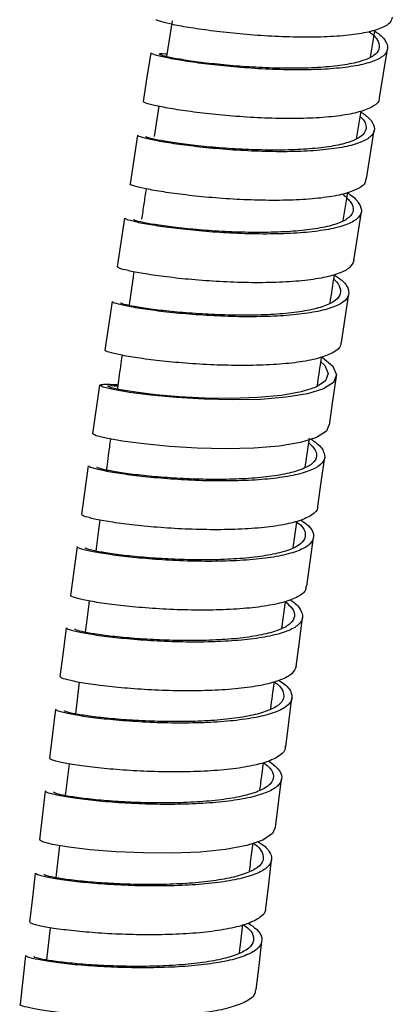
# Model space of a CAD drawing. Units: millimetres. Extents: x 45 to 914, y 59 to 1648.
# Drawn here: x 54 to 76, y 996 to 1055 of the extents above; entities that cross this region are included whole.
import ezdxf

# ---------------------------------------------------------------- set-up
doc = ezdxf.new("R2010")
doc.units = ezdxf.units.MM

msp = doc.modelspace()

# ---------------------------------------------------------------- linework, layer by layer
at = {"color": 7, "linetype": 'Continuous', "lineweight": 25}
for p, q in [((63.111, 1054.934), (62.767, 1052.784)), ((75.02, 1052.758), (75.284, 1054.312)), ((75.575, 1050.308), (76.05, 1053.233)), ((62.3, 1049.802), (62.02, 1047.992)), ((74.193, 1047.834), (74.469, 1049.5)), ((74.793, 1045.432), (75.255, 1048.358)), ((73.39, 1042.934), (73.665, 1044.626)), ((74.031, 1040.529), (74.48, 1043.455)), ((60.256, 1043.082), (59.814, 1040.155)), ((59.498, 1038.074), (59.069, 1035.146)), ((58.343, 1030.112), (58.759, 1033.041)), ((71.095, 1028.098), (71.355, 1029.849)), ((70.389, 1023.263), (70.611, 1024.799)), ((69.703, 1018.427), (69.924, 1020.013)), ((57.525, 1015.189), (57.293, 1013.29)), ((56.925, 1010.282), (56.691, 1008.371)), ((55.489, 1008.646), (55.132, 1005.711)), ((56.345, 1005.372), (56.123, 1003.444)), ((55.777, 1000.437), (55.554, 998.501)), ((54.305, 998.772), (53.97, 995.834))]:
    msp.add_line(p, q, dxfattribs=at)
at = {"color": 7, "linetype": 'Continuous', "lineweight": 25, "flags": 128}
for points in [[(61.828, 1053.015), (61.594, 1051.553), (61.36, 1050.091)], [(61.033, 1048.062), (60.805, 1046.599), (60.578, 1045.137)], [(73.286, 1035.597), (73.504, 1037.061), (73.722, 1038.525)], [(72.115, 1034.737), (72.133, 1034.727), (72.761, 1034.178), (72.987, 1033.666), (72.8, 1033.21), (72.205, 1032.826), (71.24, 1032.525), (69.958, 1032.312), (68.437, 1032.189), (66.764, 1032.153), (65.038, 1032.191), (63.362, 1032.292), (61.834, 1032.438), (60.544, 1032.607), (59.567, 1032.778), (58.961, 1032.93), (58.759, 1033.041), (58.759, 1033.041)], [(72.05, 1034.433), (72.284, 1034.222), (72.492, 1033.733), (72.316, 1033.296), (71.762, 1032.925), (70.864, 1032.631), (69.671, 1032.42), (68.257, 1032.292), (66.701, 1032.244), (65.097, 1032.266), (63.539, 1032.346), (62.117, 1032.467), (60.918, 1032.61), (60.008, 1032.755), (59.444, 1032.882), (59.254, 1032.971), (59.254, 1032.971)], [(72.56, 1030.637), (72.771, 1032.101), (72.982, 1033.566)], [(72.526, 1030.642), (72.378, 1030.281), (71.783, 1029.897), (70.819, 1029.596), (69.538, 1029.383), (68.017, 1029.26), (66.344, 1029.224), (64.619, 1029.262), (62.944, 1029.363), (61.416, 1029.508), (60.127, 1029.677), (59.15, 1029.849), (58.545, 1030), (58.343, 1030.112), (58.343, 1030.112)], [(71.867, 1025.754), (72.072, 1027.22), (72.276, 1028.685)], [(58.07, 1028.201), (57.869, 1026.735), (57.667, 1025.27)], [(71.207, 1020.958), (71.405, 1022.424), (71.604, 1023.89)], [(57.399, 1023.339), (57.203, 1021.873), (57.008, 1020.407)], [(70.564, 1016.143), (70.757, 1017.609), (70.95, 1019.076)], [(56.745, 1018.459), (56.555, 1016.992), (56.365, 1015.526)], [(69.937, 1011.309), (70.124, 1012.776), (70.311, 1014.243)], [(56.108, 1013.561), (55.924, 1012.094), (55.74, 1010.627)], [(69.327, 1006.455), (69.508, 1007.922), (69.69, 1009.39)], [(69.294, 1006.459), (69.147, 1006.088), (68.555, 1005.691), (67.592, 1005.37), (66.311, 1005.133), (64.79, 1004.982), (63.118, 1004.916), (61.393, 1004.926), (59.718, 1005.001), (58.191, 1005.125), (56.904, 1005.278), (55.93, 1005.441), (55.329, 1005.592), (55.132, 1005.711), (55.132, 1005.711)], [(68.734, 1001.582), (68.91, 1003.05), (69.086, 1004.518)], [(54.888, 1003.716), (54.715, 1002.247), (54.542, 1000.779)], [(68.16, 996.696), (68.33, 998.165), (68.5, 999.633)]]:
    msp.add_lwpolyline(points, dxfattribs=at)
at = {"color": 7, "linetype": 'Continuous', "lineweight": 25}
for points, knots in [([(76.339, 1055.162), (76.311, 1055.046), (76.245, 1054.78), (75.653, 1054.457), (74.692, 1054.189), (73.396, 1054.02), (71.864, 1053.943), (70.177, 1053.953), (68.437, 1054.038), (66.747, 1054.181), (65.203, 1054.363), (63.905, 1054.561), (62.904, 1054.754), (62.331, 1054.909), (62.091, 1055.002), (62.164, 1055.016), (62.166, 1055.016)], [0, 0, 0, 0, 0.060616, 0.13872, 0.216825, 0.294932, 0.373041, 0.451152, 0.529264, 0.607379, 0.685495, 0.763612, 0.84173, 0.919849, 0.997967, 1, 1, 1, 1]), ([(75.207, 1054.363), (75.311, 1054.296), (75.71, 1054.041), (76.027, 1053.625), (76.103, 1053.142), (75.744, 1052.73), (74.988, 1052.403), (73.88, 1052.166), (72.479, 1052.025), (70.873, 1051.974), (69.151, 1052.006), (67.418, 1052.108), (65.775, 1052.262), (64.317, 1052.446), (63.13, 1052.641), (62.297, 1052.819), (61.857, 1052.951), (61.872, 1052.992), (61.877, 1053.008)], [0, 0, 0, 0, 0.023479, 0.090248, 0.157023, 0.223804, 0.290591, 0.357382, 0.424177, 0.490974, 0.557773, 0.624572, 0.691369, 0.758163, 0.824953, 0.891739, 0.95852, 1, 1, 1, 1]), ([(74.932, 1054.287), (74.973, 1054.259), (75.283, 1054.051), (75.531, 1053.689), (75.607, 1053.226), (75.27, 1052.83), (74.566, 1052.513), (73.535, 1052.279), (72.232, 1052.134), (70.738, 1052.073), (69.137, 1052.09), (67.525, 1052.17), (65.997, 1052.3), (64.64, 1052.458), (63.539, 1052.624), (62.752, 1052.777), (62.323, 1052.899), (62.308, 1052.961), (62.486, 1052.977), (62.759, 1052.945), (62.792, 1052.941)], [0, 0, 0, 0, 0.009586, 0.070949, 0.132319, 0.193694, 0.255075, 0.31646, 0.377849, 0.439241, 0.500634, 0.562027, 0.623418, 0.684807, 0.746191, 0.807571, 0.868947, 0.930316, 0.991681, 1, 1, 1, 1]), ([(75.545, 1050.315), (75.55, 1050.287), (75.584, 1050.097), (75.247, 1049.81), (74.52, 1049.478), (73.405, 1049.243), (72.006, 1049.101), (70.4, 1049.05), (68.679, 1049.083), (66.946, 1049.184), (65.303, 1049.338), (63.846, 1049.522), (62.66, 1049.717), (61.827, 1049.895), (61.388, 1050.027), (61.403, 1050.068), (61.409, 1050.083)], [0, 0, 0, 0, 0.013937, 0.092098, 0.17026, 0.248424, 0.32659, 0.404758, 0.482928, 0.561099, 0.639272, 0.717447, 0.795622, 0.873799, 0.951975, 1, 1, 1, 1]), ([(74.422, 1049.487), (74.613, 1049.348), (75.06, 1049.023), (75.313, 1048.55), (75.213, 1048.09), (74.693, 1047.704), (73.788, 1047.406), (72.555, 1047.198), (71.06, 1047.085), (69.395, 1047.058), (67.656, 1047.112), (65.946, 1047.228), (64.366, 1047.39), (63.008, 1047.575), (61.947, 1047.764), (61.279, 1047.926), (60.991, 1048.03), (61.057, 1048.053), (61.069, 1048.057)], [0, 0, 0, 0, 0.049682, 0.116479, 0.183282, 0.25009, 0.316903, 0.383721, 0.450542, 0.517365, 0.584188, 0.651012, 0.717833, 0.784652, 0.851466, 0.918276, 0.98508, 1, 1, 1, 1]), ([(74.414, 1049.17), (74.435, 1049.154), (74.675, 1048.961), (74.8, 1048.622), (74.725, 1048.179), (74.235, 1047.808), (73.393, 1047.516), (72.246, 1047.31), (70.855, 1047.191), (69.308, 1047.153), (67.69, 1047.188), (66.1, 1047.282), (64.631, 1047.419), (63.368, 1047.578), (62.381, 1047.739), (61.758, 1047.876), (61.489, 1047.962), (61.549, 1047.978), (61.56, 1047.98)], [0, 0, 0, 0, 0.006426, 0.076257, 0.146095, 0.215938, 0.285787, 0.355642, 0.4255, 0.49536, 0.565221, 0.635082, 0.70494, 0.774795, 0.844646, 0.914491, 0.984331, 1, 1, 1, 1]), ([(74.743, 1045.441), (74.735, 1045.351), (74.713, 1045.105), (74.221, 1044.781), (73.33, 1044.48), (72.094, 1044.273), (70.6, 1044.159), (68.936, 1044.133), (67.198, 1044.186), (65.488, 1044.303), (63.908, 1044.465), (62.551, 1044.65), (61.491, 1044.839), (60.824, 1045.001), (60.536, 1045.104), (60.601, 1045.127), (60.613, 1045.131)], [0, 0, 0, 0, 0.0449738, 0.1231409, 0.2013093, 0.2794794, 0.3576515, 0.4358252, 0.5140007, 0.5921783, 0.6703572, 0.7485373, 0.8267185, 0.9049, 0.9830819, 1, 1, 1, 1]), ([(73.616, 1044.61), (73.676, 1044.574), (74.05, 1044.349), (74.384, 1043.954), (74.557, 1043.453), (74.273, 1043.017), (73.6, 1042.658), (72.553, 1042.388), (71.206, 1042.209), (69.631, 1042.123), (67.924, 1042.12), (66.184, 1042.193), (64.513, 1042.322), (63.013, 1042.49), (61.763, 1042.674), (60.859, 1042.852), (60.321, 1042.999), (60.297, 1043.053), (60.287, 1043.077)], [0, 0, 0, 0, 0.0126215, 0.0792215, 0.145827, 0.2124381, 0.2790542, 0.3456752, 0.4123, 0.4789278, 0.5455571, 0.6121869, 0.6788155, 0.7454422, 0.8120655, 0.8786848, 0.9452994, 1, 1, 1, 1]), ([(73.357, 1044.524), (73.548, 1044.351), (73.934, 1044.004), (74.048, 1043.529), (73.794, 1043.11), (73.163, 1042.763), (72.19, 1042.499), (70.937, 1042.319), (69.472, 1042.225), (67.885, 1042.209), (66.268, 1042.262), (64.714, 1042.368), (63.319, 1042.51), (62.156, 1042.668), (61.314, 1042.819), (60.812, 1042.942), (60.789, 1042.984), (60.779, 1043.003)], [0, 0, 0, 0, 0.066508, 0.134031, 0.201561, 0.269096, 0.336636, 0.404181, 0.471729, 0.539278, 0.606828, 0.674377, 0.741924, 0.809467, 0.877005, 0.944539, 1, 1, 1, 1]), ([(61.543, 1044.837), (61.497, 1044.533), (61.406, 1043.926), (61.316, 1043.318), (61.271, 1043.014)], [0, 0, 0, 0, 0.5006921, 1, 1, 1, 1]), ([(74.027, 1040.529), (73.966, 1040.382), (73.842, 1040.085), (73.147, 1039.732), (72.108, 1039.461), (70.76, 1039.283), (69.185, 1039.196), (67.479, 1039.194), (65.739, 1039.266), (64.069, 1039.395), (62.569, 1039.563), (61.32, 1039.748), (60.416, 1039.925), (59.88, 1040.072), (59.856, 1040.126), (59.846, 1040.15)], [0, 0, 0, 0, 0.0766993, 0.1548427, 0.2329875, 0.3111341, 0.3892822, 0.4674324, 0.5455844, 0.6237377, 0.7018928, 0.7800487, 0.8582056, 0.9363628, 1, 1, 1, 1]), ([(72.839, 1039.681), (73.004, 1039.57), (73.448, 1039.272), (73.743, 1038.816), (73.737, 1038.335), (73.292, 1037.924), (72.465, 1037.592), (71.288, 1037.351), (69.84, 1037.201), (68.2, 1037.141), (66.467, 1037.161), (64.743, 1037.25), (63.127, 1037.39), (61.721, 1037.561), (60.592, 1037.743), (59.846, 1037.908), (59.486, 1038.025), (59.534, 1038.058), (59.549, 1038.067)], [0, 0, 0, 0, 0.039243, 0.105834, 0.172429, 0.23903, 0.305636, 0.372247, 0.438861, 0.505477, 0.572095, 0.638712, 0.705329, 0.771942, 0.838553, 0.905159, 0.97176, 1, 1, 1, 1]), ([(60.81, 1039.856), (60.793, 1039.743), (60.696, 1039.069), (60.6, 1038.395), (60.52, 1037.834)], [0, 0, 0, 0, 0.168056, 1, 1, 1, 1]), ([(72.599, 1037.963), (72.686, 1038.518), (72.776, 1039.094), (72.868, 1039.669), (72.871, 1039.689)], [0, 0, 0, 0, 0.965041, 1, 1, 1, 1]), ([(72.825, 1039.396), (72.829, 1039.394), (73.073, 1039.214), (73.232, 1038.878), (73.245, 1038.416), (72.824, 1038.021), (72.055, 1037.699), (70.96, 1037.461), (69.614, 1037.308), (68.088, 1037.238), (66.477, 1037.243), (64.874, 1037.312), (63.371, 1037.428), (62.064, 1037.573), (61.013, 1037.728), (60.319, 1037.867), (59.982, 1037.964), (60.027, 1037.988), (60.04, 1037.995)], [0, 0, 0, 0, 0.001051, 0.070283, 0.13952, 0.208762, 0.278011, 0.347265, 0.416522, 0.485782, 0.555044, 0.624305, 0.693565, 0.762823, 0.832076, 0.901325, 0.970569, 1, 1, 1, 1]), ([(73.237, 1035.607), (73.241, 1035.543), (73.255, 1035.318), (72.842, 1034.998), (72.035, 1034.664), (70.854, 1034.424), (69.408, 1034.273), (67.767, 1034.213), (66.035, 1034.233), (64.311, 1034.322), (62.696, 1034.462), (61.29, 1034.633), (60.162, 1034.815), (59.417, 1034.98), (59.057, 1035.096), (59.106, 1035.129), (59.12, 1035.139)], [0, 0, 0, 0, 0.030695, 0.1087487, 0.1868033, 0.2648592, 0.3429172, 0.4209763, 0.4990377, 0.5771007, 0.6551651, 0.733231, 0.8112977, 0.8893652, 0.9674329, 1, 1, 1, 1]), ([(60.098, 1034.84), (60.034, 1034.39), (59.938, 1033.71), (59.846, 1033.029), (59.814, 1032.798)], [0, 0, 0, 0, 0.660729, 1, 1, 1, 1]), ([(71.827, 1032.969), (71.901, 1033.457), (71.99, 1034.044), (72.081, 1034.631), (72.096, 1034.729)], [0, 0, 0, 0, 0.832299, 1, 1, 1, 1]), ([(58.759, 1033.041), (58.808, 1033.065), (58.905, 1033.113), (59.335, 1033.117), (59.761, 1033.073), (59.851, 1033.064)], [0, 0, 0, 0, 0.441522, 0.882923, 1, 1, 1, 1]), ([(59.254, 1032.971), (59.284, 1032.992), (59.333, 1033.027), (59.695, 1033.006), (59.841, 1032.997)], [0, 0, 0, 0, 0.594612, 1, 1, 1, 1]), ([(71.444, 1029.791), (71.541, 1029.731), (71.934, 1029.487), (72.248, 1029.076), (72.329, 1028.587), (71.972, 1028.16), (71.217, 1027.81), (70.109, 1027.543), (68.707, 1027.369), (67.1, 1027.282), (65.377, 1027.279), (63.643, 1027.348), (62.001, 1027.474), (60.544, 1027.637), (59.359, 1027.818), (58.53, 1027.992), (58.096, 1028.127), (58.113, 1028.175), (58.12, 1028.194)], [0, 0, 0, 0, 0.0217817, 0.0887365, 0.1556965, 0.2226611, 0.2896306, 0.3566043, 0.4235814, 0.490561, 0.5575421, 0.6245238, 0.6915045, 0.7584835, 0.8254596, 0.8924319, 0.9594002, 1, 1, 1, 1]), ([(71.316, 1029.585), (71.469, 1029.433), (71.793, 1029.11), (71.821, 1028.661), (71.499, 1028.251), (70.792, 1027.912), (69.763, 1027.651), (68.459, 1027.476), (66.965, 1027.382), (65.363, 1027.366), (63.751, 1027.416), (62.224, 1027.52), (60.869, 1027.658), (59.767, 1027.812), (58.996, 1027.96), (58.59, 1028.074), (58.606, 1028.112), (58.612, 1028.126)], [0, 0, 0, 0, 0.061562, 0.130517, 0.199478, 0.268443, 0.337414, 0.406388, 0.475365, 0.544344, 0.613323, 0.682301, 0.751278, 0.820251, 0.88922, 0.958184, 1, 1, 1, 1]), ([(59.405, 1029.804), (59.382, 1029.64), (59.297, 1029.017), (59.215, 1028.395), (59.155, 1027.937)], [0, 0, 0, 0, 0.264264, 1, 1, 1, 1]), ([(71.835, 1025.761), (71.841, 1025.73), (71.877, 1025.535), (71.541, 1025.233), (70.814, 1024.879), (69.699, 1024.614), (68.3, 1024.438), (66.693, 1024.352), (64.971, 1024.349), (63.237, 1024.418), (61.595, 1024.543), (60.138, 1024.707), (58.954, 1024.888), (58.126, 1025.061), (57.692, 1025.196), (57.71, 1025.244), (57.717, 1025.263)], [0, 0, 0, 0, 0.015069, 0.093233, 0.171398, 0.249564, 0.327731, 0.4059, 0.48407, 0.562242, 0.640415, 0.71859, 0.796765, 0.874941, 0.953118, 1, 1, 1, 1]), ([(70.847, 1024.939), (71.006, 1024.826), (71.421, 1024.53), (71.657, 1024.079), (71.563, 1023.61), (71.044, 1023.208), (70.14, 1022.885), (68.907, 1022.648), (67.411, 1022.502), (65.746, 1022.442), (64.007, 1022.462), (62.296, 1022.548), (60.717, 1022.685), (59.361, 1022.853), (58.303, 1023.031), (57.64, 1023.192), (57.355, 1023.3), (57.422, 1023.33), (57.434, 1023.335)], [0, 0, 0, 0, 0.041783, 0.109205, 0.176632, 0.244063, 0.311499, 0.378939, 0.446382, 0.513827, 0.581274, 0.64872, 0.716165, 0.783609, 0.851049, 0.918485, 0.985917, 1, 1, 1, 1]), ([(70.552, 1024.846), (70.645, 1024.776), (70.971, 1024.532), (71.155, 1024.139), (71.071, 1023.69), (70.586, 1023.302), (69.745, 1022.989), (68.598, 1022.756), (67.207, 1022.606), (65.659, 1022.537), (64.042, 1022.542), (62.451, 1022.609), (60.983, 1022.723), (59.722, 1022.864), (58.738, 1023.017), (58.12, 1023.153), (57.855, 1023.243), (57.916, 1023.265), (57.927, 1023.269)], [0, 0, 0, 0, 0.027499, 0.09592, 0.164346, 0.232777, 0.301213, 0.369654, 0.438098, 0.506544, 0.574992, 0.64344, 0.711886, 0.780331, 0.848772, 0.917208, 0.98564, 1, 1, 1, 1]), ([(58.757, 1024.939), (58.731, 1024.74), (58.648, 1024.119), (58.569, 1023.497), (58.516, 1023.075)], [0, 0, 0, 0, 0.320333, 1, 1, 1, 1]), ([(71.156, 1020.965), (71.149, 1020.871), (71.129, 1020.619), (70.637, 1020.278), (69.747, 1019.953), (68.511, 1019.717), (67.016, 1019.571), (65.351, 1019.51), (63.612, 1019.531), (61.902, 1019.617), (60.323, 1019.754), (58.968, 1019.921), (57.91, 1020.1), (57.248, 1020.261), (56.964, 1020.368), (57.03, 1020.397), (57.041, 1020.402)], [0, 0, 0, 0, 0.0461144, 0.124281, 0.2024487, 0.2806177, 0.3587877, 0.4369592, 0.5151326, 0.5933071, 0.6714831, 0.7496601, 0.8278382, 0.9060167, 0.9841956, 1, 1, 1, 1]), ([(70.188, 1020.148), (70.209, 1020.135), (70.541, 1019.939), (70.844, 1019.57), (71.027, 1019.068), (70.745, 1018.621), (70.073, 1018.244), (69.027, 1017.95), (67.681, 1017.742), (66.105, 1017.624), (64.398, 1017.589), (62.658, 1017.63), (60.987, 1017.732), (59.488, 1017.878), (58.24, 1018.048), (57.339, 1018.219), (56.807, 1018.366), (56.787, 1018.428), (56.778, 1018.455)], [0, 0, 0, 0, 0.004506, 0.071718, 0.138936, 0.206158, 0.273384, 0.340615, 0.407849, 0.475087, 0.542326, 0.609566, 0.676806, 0.744044, 0.81128, 0.878513, 0.945742, 1, 1, 1, 1]), ([(69.895, 1020.042), (70.056, 1019.899), (70.411, 1019.585), (70.514, 1019.134), (70.265, 1018.705), (69.636, 1018.342), (68.664, 1018.055), (67.411, 1017.848), (65.946, 1017.725), (64.359, 1017.679), (62.742, 1017.704), (61.188, 1017.785), (59.795, 1017.907), (58.634, 1018.051), (57.796, 1018.196), (57.3, 1018.321), (57.28, 1018.369), (57.271, 1018.391)], [0, 0, 0, 0, 0.056661, 0.124967, 0.193278, 0.261594, 0.329915, 0.39824, 0.466568, 0.534898, 0.603229, 0.67156, 0.739889, 0.808215, 0.876538, 0.944857, 1, 1, 1, 1]), ([(58.13, 1020.071), (58.074, 1019.64), (57.992, 1019.012), (57.916, 1018.384), (57.892, 1018.187)], [0, 0, 0, 0, 0.685808, 1, 1, 1, 1]), ([(70.563, 1016.143), (70.502, 1015.991), (70.38, 1015.686), (69.683, 1015.313), (68.644, 1015.017), (67.297, 1014.81), (65.722, 1014.692), (64.015, 1014.657), (62.275, 1014.698), (60.605, 1014.8), (59.106, 1014.946), (57.859, 1015.116), (56.959, 1015.286), (56.428, 1015.433), (56.408, 1015.494), (56.399, 1015.521)], [0, 0, 0, 0, 0.077816, 0.155958, 0.234101, 0.312245, 0.39039, 0.468537, 0.546686, 0.624836, 0.702987, 0.781139, 0.859292, 0.937445, 1, 1, 1, 1]), ([(69.533, 1015.299), (69.656, 1015.219), (70.056, 1014.956), (70.327, 1014.529), (70.328, 1014.045), (69.884, 1013.622), (69.059, 1013.271), (67.883, 1013.006), (66.435, 1012.827), (64.795, 1012.736), (63.062, 1012.725), (61.338, 1012.786), (59.722, 1012.901), (58.318, 1013.054), (57.191, 1013.223), (56.45, 1013.385), (56.094, 1013.504), (56.144, 1013.543), (56.159, 1013.555)], [0, 0, 0, 0, 0.029684, 0.097004, 0.164329, 0.231658, 0.298992, 0.366329, 0.43367, 0.501014, 0.568359, 0.635705, 0.70305, 0.770393, 0.837734, 0.905071, 0.972405, 1, 1, 1, 1]), ([(69.236, 1015.215), (69.299, 1015.172), (69.614, 1014.954), (69.826, 1014.58), (69.831, 1014.116), (69.416, 1013.71), (68.649, 1013.371), (67.554, 1013.111), (66.209, 1012.931), (64.683, 1012.833), (63.072, 1012.81), (61.47, 1012.852), (59.968, 1012.946), (58.662, 1013.074), (57.614, 1013.218), (56.924, 1013.354), (56.592, 1013.454), (56.638, 1013.484), (56.651, 1013.493)], [0, 0, 0, 0, 0.016965, 0.085161, 0.153363, 0.221569, 0.289781, 0.357996, 0.426216, 0.494438, 0.562662, 0.630886, 0.69911, 0.767332, 0.835551, 0.903766, 0.971977, 1, 1, 1, 1]), ([(69.036, 1013.579), (69.107, 1014.119), (69.178, 1014.66), (69.254, 1015.2), (69.254, 1015.202)], [0, 0, 0, 0, 0.997335, 1, 1, 1, 1]), ([(69.887, 1011.317), (69.892, 1011.251), (69.909, 1011.022), (69.496, 1010.69), (68.69, 1010.337), (67.509, 1010.072), (66.064, 1009.893), (64.423, 1009.802), (62.69, 1009.791), (60.967, 1009.852), (59.352, 1009.967), (57.948, 1010.12), (56.822, 1010.29), (56.081, 1010.451), (55.725, 1010.57), (55.776, 1010.609), (55.79, 1010.62)], [0, 0, 0, 0, 0.031783, 0.109838, 0.187894, 0.265951, 0.344009, 0.422068, 0.500129, 0.578192, 0.656256, 0.73432, 0.812386, 0.890453, 0.96852, 1, 1, 1, 1]), ([(68.903, 1010.469), (69.113, 1010.309), (69.561, 1009.968), (69.756, 1009.476), (69.58, 1009.012), (68.978, 1008.613), (68.007, 1008.29), (66.712, 1008.053), (65.177, 1007.903), (63.487, 1007.838), (61.744, 1007.85), (60.053, 1007.928), (58.51, 1008.055), (57.209, 1008.212), (56.229, 1008.377), (55.6, 1008.535), (55.526, 1008.609), (55.489, 1008.646)], [0, 0, 0, 0, 0.059408, 0.126585, 0.193766, 0.260951, 0.328141, 0.395334, 0.462531, 0.52973, 0.59693, 0.66413, 0.731329, 0.798527, 0.865721, 0.932912, 1, 1, 1, 1]), ([(68.617, 1010.35), (68.752, 1010.241), (69.104, 1009.961), (69.252, 1009.534), (69.091, 1009.089), (68.529, 1008.705), (67.627, 1008.392), (66.422, 1008.158), (64.995, 1008.005), (63.424, 1007.931), (61.804, 1007.929), (60.232, 1007.987), (58.797, 1008.091), (57.587, 1008.223), (56.676, 1008.364), (56.09, 1008.496), (56.02, 1008.556), (55.986, 1008.585)], [0, 0, 0, 0, 0.042887, 0.111242, 0.179602, 0.247967, 0.316336, 0.384709, 0.453086, 0.521465, 0.589846, 0.658226, 0.726606, 0.794984, 0.863358, 0.931729, 1, 1, 1, 1]), ([(68.384, 1008.686), (68.427, 1009.024), (68.499, 1009.582), (68.574, 1010.14), (68.604, 1010.361)], [0, 0, 0, 0, 0.60413, 1, 1, 1, 1]), ([(68.279, 1005.599), (68.364, 1005.547), (68.746, 1005.314), (69.054, 1004.909), (69.139, 1004.413), (68.783, 1003.971), (68.029, 1003.597), (66.921, 1003.303), (65.519, 1003.095), (63.911, 1002.972), (62.187, 1002.932), (60.453, 1002.965), (58.809, 1003.059), (57.353, 1003.194), (56.169, 1003.353), (55.343, 1003.513), (54.912, 1003.641), (54.931, 1003.691), (54.938, 1003.71)], [0, 0, 0, 0, 0.019226, 0.086419, 0.153615, 0.220816, 0.288021, 0.355231, 0.422443, 0.489659, 0.556877, 0.624095, 0.691313, 0.75853, 0.825745, 0.892957, 0.960165, 1, 1, 1, 1]), ([(68.001, 1005.507), (68.025, 1005.492), (68.316, 1005.304), (68.554, 1004.952), (68.64, 1004.477), (68.306, 1004.053), (67.604, 1003.692), (66.574, 1003.405), (65.27, 1003.198), (63.775, 1003.07), (62.173, 1003.02), (60.561, 1003.037), (59.033, 1003.11), (57.679, 1003.222), (56.578, 1003.356), (55.809, 1003.491), (55.408, 1003.598), (55.425, 1003.637), (55.431, 1003.652)], [0, 0, 0, 0, 0.005921, 0.074024, 0.14213, 0.210242, 0.278358, 0.346478, 0.414603, 0.48273, 0.55086, 0.61899, 0.687121, 0.75525, 0.823377, 0.8915, 0.95962, 1, 1, 1, 1]), ([(67.757, 1003.812), (67.78, 1004.001), (67.851, 1004.572), (67.925, 1005.142), (67.975, 1005.523)], [0, 0, 0, 0, 0.3311198, 1, 1, 1, 1]), ([(68.701, 1001.588), (68.707, 1001.554), (68.746, 1001.354), (68.411, 1001.037), (67.684, 1000.661), (66.57, 1000.367), (65.17, 1000.159), (63.562, 1000.036), (61.839, 999.997), (60.104, 1000.029), (58.462, 1000.123), (57.006, 1000.258), (55.822, 1000.417), (54.996, 1000.577), (54.566, 1000.705), (54.586, 1000.755), (54.593, 1000.773)], [0, 0, 0, 0, 0.0161176, 0.0942834, 0.1724496, 0.250617, 0.3287854, 0.4069551, 0.4851261, 0.5632986, 0.6414723, 0.7196474, 0.7978233, 0.8760001, 0.9541773, 1, 1, 1, 1]), ([(67.691, 1000.71), (67.867, 1000.588), (68.302, 1000.284), (68.552, 999.821), (68.459, 999.343), (67.942, 998.923), (67.039, 998.576), (65.806, 998.31), (64.31, 998.13), (62.644, 998.035), (60.904, 998.019), (59.193, 998.071), (57.614, 998.177), (56.258, 998.319), (55.201, 998.479), (54.541, 998.629), (54.259, 998.732), (54.326, 998.763), (54.337, 998.768)], [0, 0, 0, 0, 0.0457518, 0.1129557, 0.1801643, 0.2473769, 0.314594, 0.3818146, 0.4490389, 0.5162655, 0.5834937, 0.6507226, 0.7179508, 0.7851776, 0.8524024, 0.9196237, 0.9868415, 1, 1, 1, 1]), ([(67.391, 1000.614), (67.503, 1000.532), (67.851, 1000.278), (68.049, 999.87), (67.965, 999.413), (67.483, 999.009), (66.642, 998.674), (65.496, 998.412), (64.105, 998.232), (62.557, 998.129), (60.939, 998.101), (59.349, 998.136), (57.881, 998.221), (56.62, 998.339), (55.637, 998.473), (55.023, 998.599), (54.76, 998.685), (54.822, 998.708), (54.832, 998.712)], [0, 0, 0, 0, 0.032341, 0.100484, 0.168631, 0.236783, 0.304939, 0.3731, 0.441264, 0.509431, 0.5776, 0.645769, 0.713938, 0.782106, 0.850271, 0.918432, 0.98659, 1, 1, 1, 1]), ([(67.149, 998.91), (67.162, 999.021), (67.229, 999.597), (67.302, 1000.172), (67.361, 1000.637)], [0, 0, 0, 0, 0.1927512, 1, 1, 1, 1]), ([(68.11, 996.702), (68.103, 996.605), (68.084, 996.346), (67.592, 995.987), (66.703, 995.639), (65.467, 995.373), (63.972, 995.193), (62.306, 995.098), (60.566, 995.082), (58.856, 995.134), (57.277, 995.24), (55.922, 995.382), (54.866, 995.542), (54.206, 995.692), (53.925, 995.795), (53.991, 995.825), (54.002, 995.83)], [0, 0, 0, 0, 0.047162, 0.125328, 0.203494, 0.281661, 0.35983, 0.437999, 0.516171, 0.594343, 0.672517, 0.750692, 0.828867, 0.907044, 0.985221, 1, 1, 1, 1])]:
    msp.add_open_spline(points, degree=3, knots=knots, dxfattribs=at)

doc.saveas('drawing.dxf')
